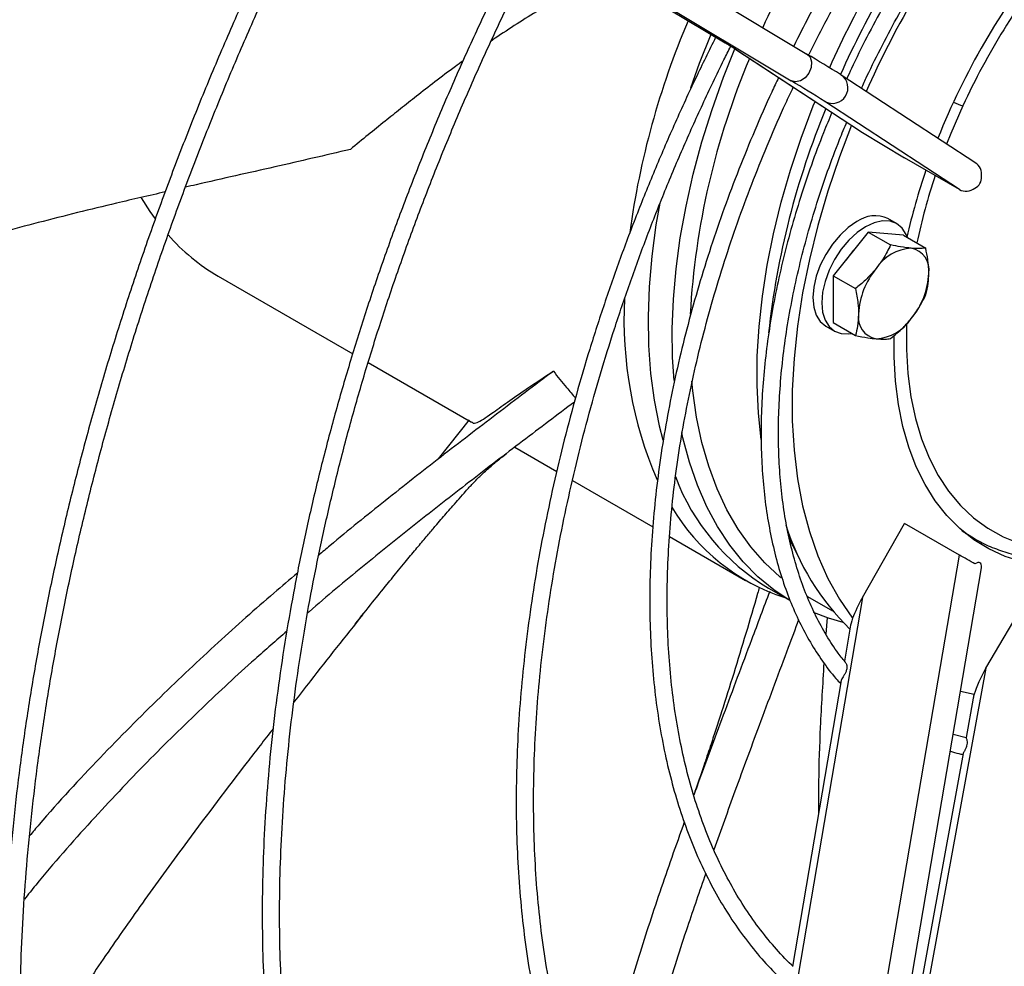
# Model space of a CAD drawing. Units: millimetres. Extents: x 5 to 414, y 3 to 291.
# Drawn here: x 224 to 227, y 51 to 55 of the extents above; entities that cross this region are included whole.
import ezdxf

# ---------------------------------------------------------------- set-up
doc = ezdxf.new("R2010")
doc.units = ezdxf.units.MM

msp = doc.modelspace()

# ---------------------------------------------------------------- linework, layer by layer
at = {"color": 7, "linetype": 'Continuous', "lineweight": 25}
for p, q in [((224.0093, 56.1221), (226.345, 54.7196)), ((224.3387, 56.0771), (226.6744, 54.6747)), ((224.2755, 55.9693), (226.6112, 54.5668)), ((226.3837, 54.6959), (226.8942, 54.3617)), ((226.3863, 54.6943), (226.3837, 54.6959)), ((226.3863, 54.6943), (226.8979, 54.3593)), ((226.8095, 54.5919), (226.8121, 54.5903)), ((227.3537, 54.2357), (226.8121, 54.5903)), ((227.2883, 54.1292), (226.7463, 54.4841)), ((226.8979, 54.3593), (227.0673, 54.2568)), ((227.2883, 54.1292), (227.0673, 54.2568)), ((227.0355, 53.9921), (227.0001, 54.0125)), ((226.9211, 53.9581), (226.7797, 53.7821)), ((226.9211, 53.9581), (227.011, 53.9062)), ((227.0625, 53.9454), (226.9211, 53.9581)), ((227.0625, 53.9454), (227.1524, 53.8935)), ((224.3052, 53.7805), (224.8462, 53.4682)), ((226.7797, 53.7821), (226.8696, 53.7302)), ((226.7797, 53.7821), (226.7797, 53.5936)), ((226.7502, 53.5795), (226.7855, 53.5591)), ((226.7797, 53.5936), (226.8696, 53.5417)), ((224.9083, 53.4323), (225.3243, 53.1922)), ((225.3148, 53.2024), (225.1907, 53.0442)), ((225.4984, 53.0916), (225.6673, 52.9941)), ((225.7308, 52.9575), (226.0544, 52.7707)), ((226.8979, 52.487), (227.0673, 52.785)), ((227.2883, 52.6574), (227.0673, 52.785)), ((226.1217, 52.7318), (226.4274, 52.5553)), ((227.3115, 52.745), (227.3484, 52.7237)), ((227.3476, 52.7207), (227.3374, 52.7251)), ((226.7463, 49.4774), (227.2883, 52.6574)), ((226.8395, 49.4495), (227.3775, 52.6059)), ((226.519, 52.5241), (226.6066, 52.4736)), ((226.8979, 52.487), (226.3863, 49.4856)), ((226.6766, 52.4909), (226.7773, 52.4328)), ((227.395, 52.2017), (227.5677, 52.496)), ((226.7559, 52.4056), (226.7507, 52.3383)), ((226.8487, 52.3671), (226.8253, 52.2302)), ((227.395, 52.2017), (226.8493, 49.2199)), ((226.8121, 52.1525), (226.6158, 51.0007)), ((227.2929, 52.1096), (227.3475, 52.097)), ((227.3438, 52.0815), (227.3147, 51.9226)), ((227.315, 51.9218), (227.2631, 51.9348)), ((227.3029, 51.8578), (227.0936, 50.7146))]:
    msp.add_line(p, q, dxfattribs=at)
at = {"color": 8, "linetype": 'Continuous', "lineweight": 25}
msp.add_line((226.6362, 52.659), (226.6032, 52.7236), dxfattribs=at)
at = {"color": 7, "linetype": 'Continuous', "lineweight": 25, "flags": 128}
for points in [[(226.2874, 54.7542), (226.2412, 54.6371), (226.2052, 54.5369)], [(226.1396, 53.3596), (226.1337, 53.4522), (226.1322, 53.5682), (226.1369, 53.6877), (226.1478, 53.8102), (226.1648, 53.9353), (226.1879, 54.0625), (226.217, 54.1912), (226.2519, 54.3212), (226.2926, 54.4517), (226.339, 54.5824), (226.3837, 54.696)], [(226.6744, 54.6747), (226.687, 54.662), (226.6928, 54.643), (226.691, 54.6206), (226.6819, 54.5983), (226.6668, 54.5794), (226.6481, 54.5667), (226.6285, 54.5623), (226.6112, 54.5668)], [(226.8543, 54.3878), (226.8055, 54.2603), (226.7587, 54.1222), (226.7182, 53.9845), (226.6842, 53.8478), (226.6568, 53.7126), (226.6362, 53.5795), (226.6224, 53.4491), (226.6155, 53.3219), (226.6155, 53.1984), (226.6224, 53.0791), (226.6362, 52.9646), (226.6568, 52.8554), (226.6842, 52.7518), (226.7182, 52.6543), (226.7587, 52.5634), (226.8055, 52.4794), (226.8584, 52.4026)], [(223.9954, 54.0963), (224.0302, 54.0409), (224.0506, 54.0119)], [(226.0821, 54.0748), (226.0668, 53.9866), (226.0499, 53.861), (226.0393, 53.7379), (226.0349, 53.6179), (226.0368, 53.5015), (226.0449, 53.389), (226.0593, 53.2809), (226.0799, 53.1777), (226.0942, 53.1215)], [(226.8752, 54.0002), (226.8407, 53.9763), (226.8075, 53.9456), (226.7769, 53.9091), (226.7502, 53.8682), (226.7282, 53.8246), (226.7118, 53.7799), (226.7018, 53.7358), (226.6984, 53.694), (226.7018, 53.6561), (226.7118, 53.6236), (226.7282, 53.5978), (226.7502, 53.5795), (226.7502, 53.5795)], [(226.9105, 53.9797), (226.876, 53.9559), (226.8429, 53.9252), (226.8123, 53.8886), (226.7855, 53.8478), (226.7635, 53.8042), (226.7472, 53.7594), (226.7371, 53.7153), (226.7337, 53.6736), (226.7371, 53.6357), (226.7472, 53.6032), (226.7635, 53.5773), (226.7855, 53.5591), (226.8123, 53.5492), (226.8429, 53.548), (226.8553, 53.5498)], [(227.0785, 53.9362), (227.0738, 53.948), (227.0575, 53.9739), (227.0355, 53.9921), (227.0087, 54.002), (226.9782, 54.0033), (226.945, 53.9957), (226.9105, 53.9797)], [(226.8624, 53.885), (226.8383, 53.8562), (226.8317, 53.8468)], [(228.0003, 52.658), (227.9349, 52.6391), (227.8513, 52.6213), (227.7697, 52.6115), (227.6906, 52.6097), (227.6144, 52.6158), (227.5415, 52.63), (227.4721, 52.652), (227.4067, 52.6818), (227.3457, 52.7192), (227.2892, 52.7641), (227.2375, 52.8162), (227.1911, 52.8752), (227.1499, 52.9409), (227.1144, 53.013), (227.0846, 53.0911), (227.0606, 53.1747), (227.0427, 53.2635), (227.0309, 53.3571), (227.0253, 53.4549), (227.0254, 53.5418)], [(226.5703, 52.5649), (226.5663, 52.5682), (226.505, 52.6255), (226.4488, 52.69), (226.3979, 52.7614), (226.3526, 52.8396), (226.313, 52.9241), (226.2793, 53.0146), (226.2516, 53.1108), (226.23, 53.2124), (226.2146, 53.3188), (226.2107, 53.3575)], [(226.6055, 52.4743), (226.5418, 52.5168), (226.4774, 52.5699), (226.4179, 52.6303), (226.3636, 52.6976), (226.3146, 52.7716), (226.2711, 52.8521), (226.2333, 52.9387), (226.2014, 53.0312), (226.1753, 53.1292), (226.1705, 53.1509)], [(226.8198, 52.3858), (226.7618, 52.4027), (226.7007, 52.4258)]]:
    msp.add_lwpolyline(points, dxfattribs=at)
at = {"color": 8, "linetype": 'Continuous', "lineweight": 25, "flags": 128}
for points in [[(226.49, 53.123), (226.4789, 53.2292), (226.4736, 53.3416), (226.4745, 53.4578), (226.4816, 53.5772), (226.4949, 53.6995), (226.5143, 53.8241), (226.5397, 53.9506), (226.5711, 54.0786), (226.6083, 54.2074), (226.6512, 54.3366), (226.6996, 54.4658), (226.707, 54.4843)], [(227.3021, 54.4664), (227.2535, 54.3548), (227.2365, 54.3124)], [(227.0755, 53.5891), (227.0754, 53.586), (227.0747, 53.485), (227.0805, 53.3879), (227.0925, 53.2951), (227.1109, 53.2073), (227.1354, 53.1249), (227.1659, 53.0482), (227.2023, 52.9778), (227.2444, 52.914), (227.292, 52.8571), (227.3447, 52.8075), (227.4024, 52.7653), (227.4647, 52.7309), (227.5313, 52.7044), (227.6018, 52.6859), (227.6759, 52.6756), (227.7531, 52.6735), (227.8331, 52.6797), (227.9154, 52.694), (227.9732, 52.7086)], [(227.2976, 52.7566), (227.2998, 52.7551), (227.3484, 52.7237)]]:
    msp.add_lwpolyline(points, dxfattribs=at)
at = {"color": 7, "linetype": 'Continuous', "lineweight": 25}
for centre, radius, start, end in [((230.084, 53.1652), 3.9346, 144.2458, 155.7465), ((230.4746, 52.9396), 4.0207, 144.2615, 155.7325), ((230.5831, 52.877), 4.0234, 144.1687, 155.8266), ((229.9921, 53.2182), 3.0062, 141.8159, 158.181), ((229.2696, 53.5023), 3.3396, 156.9677, 172.1806), ((225.4649, 53.2356), 1.7253, 57.7199, 59.3303), ((229.2883, 53.455), 3.0886, 157.0971, 176.8095), ((223.7995, 49.827), 5.6361, 57.7199, 59.3303), ((223.7363, 49.7191), 5.6361, 57.7199, 59.3303), ((229.7702, 53.2031), 3.2688, 157.4701, 173.875), ((229.5715, 53.3728), 2.5578, 160.9646, 167.2511), ((226.9484, 53.8979), 0.1257, 65.6929, 125.6176), ((224.712, 54.4815), 0.8105, 221.2883, 239.8768), ((227.1053, 53.7103), 0.1826, 93.4295, 146.5651), ((227.0783, 53.8061), 0.088, 350.7481, 79.4532), ((227.1889, 53.6145), 0.307, 140.2279, 177.3607), ((226.8584, 53.8061), 0.307, 320.2279, 357.3607), ((227.5791, 53.6078), 1.6411, 177.1238, 203.2269), ((226.969, 53.6145), 0.088, 170.7481, 259.4532), ((226.942, 53.7103), 0.1826, 273.4295, 326.5651), ((226.9787, 53.2876), 0.8912, 200.6452, 238.9501), ((226.8404, 53.2711), 0.8256, 210.7102, 251.9866), ((227.5548, 53.083), 1.0125, 197.4466, 225.6681)]:
    msp.add_arc(centre, radius, start, end, dxfattribs=at)
at = {"color": 8, "linetype": 'Continuous', "lineweight": 25}
for centre, radius, start, end in [((230.3546, 53.0089), 3.9348, 144.1627, 155.8307), ((229.9232, 53.2577), 2.8864, 141.4222, 155.2429), ((226.777, 54.5386), 0.0625, 240.5294, 55.859), ((227.3851, 54.7505), 0.2959, 245.7969, 253.7169), ((229.5041, 53.4107), 2.4398, 161.4828, 168.0939)]:
    msp.add_arc(centre, radius, start, end, dxfattribs=at)
at = {"color": 7, "linetype": 'Continuous', "lineweight": 25}
for centre, major_axis, ratio, start_param, end_param in [((226.9295, 54.4132), (0.0753, -0.047), 0.704113, 4.681574, 4.731781), ((227.3198, 54.1832), (0.0324, 0.0534), 0.893593, 5.170972, 6.302655), ((227.2948, 54.1996), (0.0753, -0.047), 0.704113, 5.873182, 6.741691), ((227.3198, 54.1832), (0.0324, 0.0534), 0.893593, 3.161062, 4.302463), ((227.3198, 52.6392), (0.0577, -0.0333), 0.000064, 1.006426, 2.147826), ((227.2948, 52.4927), (0.076, 0.1335), 0.234862, 5.847477, 6.715986), ((227.3198, 52.6392), (0.0577, -0.0333), 0.000064, 0.000024, 0.137917), ((226.9295, 52.4696), (0.076, 0.1335), 0.234862, 1.574201, 2.224018), ((226.9295, 52.4696), (0.076, 0.1335), 0.234862, 2.224018, 2.567991), ((227.4259, 52.183), (0.0776, 0.1326), 0.234862, 1.567345, 2.404643), ((227.4259, 52.183), (0.0776, 0.1326), 0.234862, 2.404643, 2.56799)]:
    msp.add_ellipse(centre, major_axis=major_axis, ratio=ratio, start_param=start_param, end_param=end_param, dxfattribs=at)
for points, knots in [([(223.8, 56.2451), (223.768, 56.1854), (223.6937, 56.0469), (223.5821, 55.8273), (223.4644, 55.5871), (223.3514, 55.3455), (223.2428, 55.1028), (223.1389, 54.8591), (223.0397, 54.6146), (222.9454, 54.3697), (222.8559, 54.1244), (222.7714, 53.8791), (222.6919, 53.6338), (222.6176, 53.3889), (222.5484, 53.1445), (222.4845, 52.9009), (222.4258, 52.6582), (222.3725, 52.4167), (222.3246, 52.1765), (222.2821, 51.938), (222.2451, 51.7012), (222.2136, 51.4664), (222.1876, 51.2338), (222.1672, 51.0036), (222.1524, 50.7759), (222.1431, 50.5511), (222.1395, 50.3292), (222.1414, 50.1105), (222.149, 49.8952), (222.1621, 49.6834), (222.1809, 49.4753), (222.2052, 49.2712), (222.2351, 49.0711), (222.2705, 48.8753), (222.3114, 48.684), (222.3577, 48.4972), (222.4095, 48.3152), (222.4667, 48.1382), (222.5292, 47.9662), (222.5971, 47.7994), (222.6701, 47.638), (222.7483, 47.4822), (222.8315, 47.332), (222.9198, 47.1875), (223.013, 47.0491), (223.1111, 46.9166), (223.2139, 46.7903), (223.3214, 46.6703), (223.4335, 46.5566), (223.5499, 46.4493), (223.6711, 46.349), (223.7666, 46.2757), (223.823, 46.238), (223.8363, 46.2291)], [0, 0, 0, 0, 0.015128, 0.035108, 0.055088, 0.075068, 0.095048, 0.115029, 0.13501, 0.154991, 0.174972, 0.194954, 0.214936, 0.234919, 0.254902, 0.274886, 0.29487, 0.314854, 0.33484, 0.354826, 0.374812, 0.3948, 0.414788, 0.434776, 0.454765, 0.474755, 0.494745, 0.514736, 0.534727, 0.554718, 0.574709, 0.594701, 0.614691, 0.634682, 0.654671, 0.674659, 0.694645, 0.714629, 0.73461, 0.754588, 0.774563, 0.794533, 0.814498, 0.834458, 0.854412, 0.874359, 0.8943, 0.914235, 0.934163, 0.954086, 0.974003, 0.993915, 1, 1, 1, 1]), ([(223.3582, 46.7363), (223.3308, 46.7661), (223.2676, 46.8348), (223.174, 46.9499), (223.0767, 47.0802), (222.9843, 47.2167), (222.8968, 47.359), (222.8142, 47.5072), (222.7367, 47.6609), (222.6643, 47.8202), (222.5971, 47.9849), (222.535, 48.1548), (222.4783, 48.3298), (222.4269, 48.5097), (222.3808, 48.6944), (222.3402, 48.8838), (222.305, 49.0776), (222.2752, 49.2757), (222.251, 49.4779), (222.2323, 49.6841), (222.2191, 49.8941), (222.2115, 50.1077), (222.2095, 50.3247), (222.213, 50.5449), (222.2221, 50.7681), (222.2367, 50.9941), (222.2569, 51.2228), (222.2826, 51.454), (222.3138, 51.6874), (222.3506, 51.9228), (222.3927, 52.16), (222.4403, 52.3989), (222.4933, 52.6391), (222.5515, 52.8806), (222.6151, 53.1231), (222.6839, 53.3663), (222.7579, 53.6101), (222.8369, 53.8543), (222.921, 54.0986), (223.0101, 54.3429), (223.104, 54.5868), (223.2028, 54.8303), (223.3062, 55.073), (223.4143, 55.3148), (223.5269, 55.5555), (223.6441, 55.7948), (223.7551, 56.0132), (223.8289, 56.1508), (223.8606, 56.2099)], [0, 0, 0, 0, 0.016848, 0.038873, 0.06089, 0.0829, 0.104903, 0.126899, 0.148888, 0.170872, 0.19285, 0.214824, 0.236794, 0.25876, 0.280724, 0.302685, 0.324645, 0.346603, 0.36856, 0.390517, 0.412473, 0.434429, 0.456385, 0.478341, 0.500298, 0.522255, 0.544212, 0.56617, 0.588128, 0.610087, 0.632047, 0.654008, 0.675969, 0.69793, 0.719893, 0.741855, 0.763819, 0.785783, 0.807747, 0.829712, 0.851677, 0.873643, 0.895609, 0.917575, 0.939542, 0.961508, 0.983475, 1, 1, 1, 1]), ([(224.7809, 55.6588), (224.7609, 55.6211), (224.7024, 55.5112), (224.6102, 55.3271), (224.504, 55.1069), (224.4026, 54.8853), (224.3057, 54.6628), (224.2134, 54.4394), (224.126, 54.2154), (224.0435, 53.991), (223.9659, 53.7666), (223.8933, 53.5422), (223.8259, 53.3182), (223.7636, 53.0948), (223.7066, 52.8721), (223.655, 52.6505), (223.6086, 52.4301), (223.5677, 52.2113), (223.5323, 51.9941), (223.5024, 51.7788), (223.478, 51.5657), (223.4591, 51.355), (223.4458, 51.1469), (223.4382, 50.9415), (223.4361, 50.7392), (223.4396, 50.5401), (223.4488, 50.3444), (223.4635, 50.1524), (223.4838, 49.9642), (223.5097, 49.78), (223.5411, 49.6), (223.5781, 49.4244), (223.6205, 49.2534), (223.6684, 49.0872), (223.7216, 48.926), (223.7802, 48.7698), (223.844, 48.6189), (223.9131, 48.4735), (223.9873, 48.3337), (224.0665, 48.1996), (224.1507, 48.0713), (224.2397, 47.9491), (224.3335, 47.8331), (224.432, 47.7233), (224.5351, 47.6198), (224.6427, 47.5231), (224.739, 47.4443), (224.801, 47.4004), (224.8241, 47.384)], [0, 0, 0, 0, 0.0115613, 0.0337326, 0.055904, 0.0780757, 0.1002477, 0.12242, 0.1445928, 0.1667661, 0.1889399, 0.2111143, 0.2332893, 0.2554651, 0.2776417, 0.299819, 0.3219972, 0.3441763, 0.3663563, 0.3885372, 0.410719, 0.4329018, 0.4550855, 0.4772699, 0.4994552, 0.5216411, 0.5438274, 0.566014, 0.5882006, 0.6103868, 0.6325722, 0.6547563, 0.6769386, 0.6991184, 0.721295, 0.7434676, 0.7656353, 0.7877973, 0.8099527, 0.8321005, 0.8542401, 0.8763709, 0.8984923, 0.9206043, 0.9427072, 0.9648015, 0.9868881, 1, 1, 1, 1]), ([(224.5181, 47.7381), (224.5004, 47.7559), (224.4488, 47.8078), (224.3684, 47.9007), (224.2767, 48.0161), (224.19, 48.1379), (224.1081, 48.2655), (224.0311, 48.399), (223.9591, 48.5382), (223.8923, 48.683), (223.8306, 48.8331), (223.7741, 48.9884), (223.7228, 49.1489), (223.6769, 49.3142), (223.6364, 49.4843), (223.6013, 49.659), (223.5716, 49.8381), (223.5475, 50.0213), (223.5288, 50.2086), (223.5157, 50.3998), (223.5081, 50.5945), (223.5061, 50.7927), (223.5096, 50.9941), (223.5187, 51.1985), (223.5334, 51.4057), (223.5536, 51.6155), (223.5793, 51.8277), (223.6105, 52.042), (223.6472, 52.2582), (223.6893, 52.4761), (223.7368, 52.6955), (223.7896, 52.9161), (223.8478, 53.1377), (223.9111, 53.3601), (223.9796, 53.583), (224.0531, 53.8063), (224.1317, 54.0296), (224.2152, 54.2527), (224.3036, 54.4755), (224.3967, 54.6976), (224.4945, 54.9189), (224.5967, 55.1391), (224.7037, 55.3579), (224.7852, 55.5192), (224.8323, 55.6069), (224.8409, 55.6228)], [0, 0, 0, 0, 0.012613, 0.036644, 0.060666, 0.084677, 0.108678, 0.132669, 0.15665, 0.180623, 0.204588, 0.228547, 0.2525, 0.276448, 0.300392, 0.324333, 0.348272, 0.372209, 0.396145, 0.42008, 0.444015, 0.46795, 0.491885, 0.515821, 0.539757, 0.563694, 0.587632, 0.61157, 0.63551, 0.65945, 0.683392, 0.707334, 0.731277, 0.75522, 0.779165, 0.80311, 0.827056, 0.851003, 0.87495, 0.898898, 0.922846, 0.946795, 0.970744, 0.994693, 1, 1, 1, 1]), ([(225.554, 55.1945), (225.5451, 55.1775), (225.5014, 55.0944), (225.4272, 54.9435), (225.3318, 54.7422), (225.2413, 54.5396), (225.1554, 54.3362), (225.0743, 54.132), (224.998, 53.9274), (224.9266, 53.7227), (224.8603, 53.518), (224.7991, 53.3137), (224.7431, 53.11), (224.6924, 52.9071), (224.647, 52.7053), (224.607, 52.5049), (224.5724, 52.306), (224.5433, 52.109), (224.5197, 51.9141), (224.5017, 51.7214), (224.4893, 51.5314), (224.4825, 51.3441), (224.4813, 51.1598), (224.4857, 50.9788), (224.4957, 50.8013), (224.5113, 50.6275), (224.5325, 50.4576), (224.5592, 50.2918), (224.5915, 50.1304), (224.6293, 49.9735), (224.6725, 49.8214), (224.7211, 49.6741), (224.7751, 49.5321), (224.8343, 49.3953), (224.8988, 49.264), (224.9683, 49.1383), (225.0428, 49.0184), (225.1223, 48.9045), (225.2066, 48.7967), (225.2956, 48.6952), (225.389, 48.5999), (225.4874, 48.5117), (225.5569, 48.4538), (225.5946, 48.4272), (225.5968, 48.4256)], [0, 0, 0, 0, 0.006417, 0.031225, 0.056034, 0.080843, 0.105652, 0.130462, 0.155273, 0.180085, 0.204897, 0.22971, 0.254525, 0.27934, 0.304157, 0.328975, 0.353794, 0.378615, 0.403437, 0.428261, 0.453085, 0.477911, 0.502739, 0.527567, 0.552395, 0.577224, 0.602053, 0.626881, 0.651708, 0.676531, 0.701352, 0.726168, 0.750978, 0.775781, 0.800575, 0.825359, 0.850131, 0.874891, 0.899637, 0.92437, 0.949089, 0.973795, 0.99849, 1, 1, 1, 1]), ([(225.3757, 48.7152), (225.353, 48.739), (225.3, 48.7945), (225.2222, 48.8891), (225.1415, 48.9977), (225.0657, 49.1125), (224.9948, 49.2331), (224.9289, 49.3594), (224.8681, 49.4913), (224.8125, 49.6285), (224.762, 49.771), (224.7169, 49.9185), (224.6771, 50.0708), (224.6426, 50.2278), (224.6136, 50.3893), (224.5901, 50.5551), (224.5721, 50.7249), (224.5596, 50.8986), (224.5526, 51.076), (224.5512, 51.2568), (224.5554, 51.4407), (224.5651, 51.6277), (224.5804, 51.8173), (224.6011, 52.0095), (224.6274, 52.2039), (224.6592, 52.4004), (224.6964, 52.5986), (224.739, 52.7983), (224.7869, 52.9992), (224.8401, 53.2012), (224.8986, 53.4039), (224.9621, 53.6072), (225.0308, 53.8106), (225.1044, 54.0141), (225.1829, 54.2173), (225.2662, 54.4199), (225.3541, 54.6218), (225.4468, 54.8226), (225.5333, 55.0017), (225.5908, 55.113), (225.6142, 55.1584)], [0, 0, 0, 0, 0.020102, 0.046911, 0.073704, 0.100482, 0.127245, 0.153994, 0.18073, 0.207455, 0.23417, 0.260877, 0.287577, 0.314272, 0.340964, 0.367652, 0.394338, 0.421023, 0.447708, 0.474393, 0.501078, 0.527763, 0.55445, 0.581137, 0.607826, 0.634516, 0.661207, 0.6879, 0.714594, 0.741289, 0.767986, 0.794683, 0.821382, 0.848082, 0.874782, 0.901483, 0.928185, 0.954888, 0.981591, 1, 1, 1, 1]), ([(226.8085, 55.0564), (226.7936, 55.0303), (226.7504, 54.9546), (226.6871, 54.8382), (226.6414, 54.747), (226.6212, 54.7066)], [0, 0, 0, 0, 0.226939, 0.65784, 1, 1, 1, 1]), ([(225.8687, 55.0056), (225.8392, 54.99), (225.7772, 54.9572), (225.6865, 54.9059), (225.5953, 54.8518), (225.5067, 54.7961), (225.4425, 54.7543), (225.409, 54.7309), (225.4035, 54.7271)], [0, 0, 0, 0, 0.176712, 0.372078, 0.563845, 0.759855, 0.960469, 1, 1, 1, 1]), ([(226.6833, 54.6741), (226.7011, 54.7098), (226.744, 54.7959), (226.8065, 54.9116), (226.8518, 54.9911), (226.8691, 55.0214)], [0, 0, 0, 0, 0.304243, 0.73435, 1, 1, 1, 1]), ([(227.02, 54.9342), (227.0075, 54.9125), (226.9716, 54.8495), (226.9155, 54.7436), (226.8662, 54.6455), (226.8408, 54.589), (226.8348, 54.5755)], [0, 0, 0, 0, 0.18533, 0.537125, 0.88896, 1, 1, 1, 1]), ([(226.894, 54.5367), (226.9013, 54.5529), (226.9275, 54.6114), (226.9774, 54.711), (227.0328, 54.8156), (227.0683, 54.8778), (227.0806, 54.8992)], [0, 0, 0, 0, 0.131519, 0.475166, 0.81883, 1, 1, 1, 1]), ([(226.307, 54.7424), (226.2801, 54.688), (226.2238, 54.5739), (226.1434, 54.3985), (226.0649, 54.2169), (225.9911, 54.0345), (225.9222, 53.8517), (225.8582, 53.6687), (225.7993, 53.4857), (225.7455, 53.3031), (225.6969, 53.1212), (225.6536, 52.9402), (225.6157, 52.7604), (225.5832, 52.5821), (225.5562, 52.4056), (225.5347, 52.2311), (225.5187, 52.0589), (225.5084, 51.8892), (225.5036, 51.7224), (225.5045, 51.5587), (225.511, 51.3984), (225.5231, 51.2416), (225.5408, 51.0887), (225.5641, 50.9398), (225.5929, 50.7953), (225.6272, 50.6553), (225.667, 50.5201), (225.7122, 50.3899), (225.7627, 50.2649), (225.8184, 50.1452), (225.8793, 50.0312), (225.9453, 49.9229), (226.0162, 49.8206), (226.0919, 49.7244), (226.1722, 49.6343), (226.2575, 49.5514), (226.3184, 49.4966), (226.352, 49.4714), (226.3544, 49.4697)], [0, 0, 0, 0, 0.026096, 0.054685, 0.083275, 0.111865, 0.140457, 0.16905, 0.197644, 0.22624, 0.254837, 0.283437, 0.312038, 0.340642, 0.369248, 0.397856, 0.426466, 0.455078, 0.483693, 0.512309, 0.540927, 0.569545, 0.598163, 0.626781, 0.655396, 0.684007, 0.712612, 0.74121, 0.769798, 0.798372, 0.826932, 0.855474, 0.883995, 0.912496, 0.940974, 0.96943, 0.997866, 1, 1, 1, 1]), ([(226.1935, 49.7168), (226.1914, 49.7189), (226.1623, 49.7491), (226.1104, 49.8134), (226.0382, 49.9099), (225.9713, 50.0131), (225.9092, 50.1219), (225.8522, 50.2365), (225.8003, 50.3565), (225.7536, 50.4817), (225.7121, 50.6121), (225.6759, 50.7473), (225.6452, 50.8873), (225.6198, 51.0317), (225.5999, 51.1804), (225.5855, 51.3331), (225.5766, 51.4896), (225.5733, 51.6496), (225.5755, 51.8129), (225.5833, 51.9792), (225.5966, 52.1483), (225.6155, 52.3199), (225.6398, 52.4937), (225.6696, 52.6695), (225.7049, 52.847), (225.7454, 53.0259), (225.7913, 53.2058), (225.8425, 53.3867), (225.8987, 53.568), (225.9601, 53.7496), (226.0264, 53.9312), (226.0976, 54.1125), (226.1734, 54.2932), (226.2542, 54.4729), (226.319, 54.6106), (226.3582, 54.6878), (226.3674, 54.706)], [0, 0, 0, 0, 0.002345, 0.033373, 0.064377, 0.095355, 0.126309, 0.157241, 0.188153, 0.219047, 0.249927, 0.280796, 0.311655, 0.342508, 0.373357, 0.404203, 0.435047, 0.465891, 0.496735, 0.52758, 0.558426, 0.589273, 0.620123, 0.650975, 0.681829, 0.712685, 0.743543, 0.774403, 0.805266, 0.836129, 0.866995, 0.897861, 0.928729, 0.959598, 0.990468, 1, 1, 1, 1]), ([(225.2903, 54.6472), (225.28, 54.6397), (225.2407, 54.6114), (225.1779, 54.5637), (225.1043, 54.5067), (225.0379, 54.4537), (224.9731, 54.4019), (224.9053, 54.3471), (224.8605, 54.3104), (224.8369, 54.291)], [0, 0, 0, 0, 0.059058, 0.225503, 0.3802, 0.520646, 0.661273, 0.821058, 1, 1, 1, 1]), ([(226.5603, 54.5803), (226.551, 54.5607), (226.5171, 54.4899), (226.4636, 54.3666), (226.3997, 54.2109), (226.341, 54.0546), (226.2872, 53.8981), (226.2384, 53.7418), (226.1948, 53.5859), (226.1565, 53.4309), (226.1236, 53.277), (226.0961, 53.1246), (226.074, 52.974), (226.0576, 52.8255), (226.0467, 52.6794), (226.0414, 52.536), (226.0417, 52.3957), (226.0477, 52.2587), (226.0593, 52.1253), (226.0765, 51.9959), (226.0993, 51.8706), (226.1277, 51.7498), (226.1615, 51.6337), (226.2007, 51.5226), (226.2453, 51.4167), (226.2951, 51.3163), (226.35, 51.2216), (226.4099, 51.1328), (226.4748, 51.0502), (226.5386, 50.979), (226.5828, 50.9384), (226.6021, 50.9207)], [0, 0, 0, 0, 0.0135899, 0.0491118, 0.0846354, 0.1201611, 0.1556893, 0.1912203, 0.2267547, 0.2622926, 0.2978346, 0.3333807, 0.3689313, 0.4044864, 0.440046, 0.4756097, 0.5111773, 0.5467478, 0.5823201, 0.617892, 0.6534607, 0.6890232, 0.7245754, 0.7601126, 0.7956292, 0.8311194, 0.8665772, 0.9019971, 0.9373751, 0.9727092, 1, 1, 1, 1]), ([(226.6179, 51.0013), (226.6159, 51.0031), (226.5895, 51.027), (226.5429, 51.0789), (226.4787, 51.1573), (226.4197, 51.2425), (226.3655, 51.3334), (226.3163, 51.43), (226.2722, 51.5322), (226.2332, 51.6395), (226.1995, 51.7519), (226.1712, 51.8692), (226.1482, 51.991), (226.1307, 52.117), (226.1187, 52.2472), (226.1121, 52.3811), (226.1111, 52.5184), (226.1157, 52.659), (226.1258, 52.8024), (226.1414, 52.9484), (226.1625, 53.0966), (226.189, 53.2468), (226.221, 53.3986), (226.2582, 53.5516), (226.3007, 53.7056), (226.3484, 53.8601), (226.4012, 54.015), (226.4588, 54.1697), (226.5215, 54.324), (226.5751, 54.4481), (226.6093, 54.5202), (226.6195, 54.5416)], [0, 0, 0, 0, 0.00309, 0.039716, 0.076299, 0.112835, 0.149323, 0.185766, 0.222169, 0.25854, 0.294884, 0.331208, 0.367517, 0.403817, 0.44011, 0.476401, 0.51269, 0.548981, 0.585273, 0.621569, 0.657868, 0.694171, 0.730478, 0.766788, 0.803103, 0.839421, 0.875743, 0.912067, 0.948394, 0.984724, 1, 1, 1, 1]), ([(226.7751, 54.4397), (226.7636, 54.4125), (226.734, 54.3421), (226.6917, 54.2279), (226.6477, 54.0977), (226.609, 53.9676), (226.5755, 53.8383), (226.5473, 53.7099), (226.5246, 53.583), (226.5074, 53.4579), (226.4957, 53.335), (226.4897, 53.2147), (226.4893, 53.0973), (226.4946, 52.9832), (226.5055, 52.8727), (226.5221, 52.7662), (226.5443, 52.664), (226.572, 52.5665), (226.6051, 52.474), (226.6436, 52.3868), (226.6873, 52.305), (226.7364, 52.2295), (226.7773, 52.1743), (226.8034, 52.1464), (226.8099, 52.1396)], [0, 0, 0, 0, 0.030092, 0.077796, 0.125506, 0.173224, 0.220949, 0.268683, 0.316428, 0.364182, 0.411948, 0.459723, 0.507509, 0.555302, 0.603099, 0.650894, 0.698679, 0.746444, 0.794176, 0.841859, 0.889478, 0.937016, 0.98446, 1, 1, 1, 1]), ([(226.8315, 52.2224), (226.821, 52.2353), (226.793, 52.2698), (226.7526, 52.3327), (226.71, 52.4103), (226.6727, 52.4937), (226.6405, 52.5823), (226.6135, 52.6759), (226.5918, 52.7743), (226.5756, 52.8771), (226.5647, 52.9841), (226.5594, 53.0949), (226.5596, 53.2091), (226.5653, 53.3264), (226.5765, 53.4465), (226.5932, 53.5689), (226.6154, 53.6933), (226.6429, 53.8193), (226.6758, 53.9464), (226.7137, 54.0743), (226.757, 54.2026), (226.7976, 54.3123), (226.8255, 54.3789), (226.8356, 54.403)], [0, 0, 0, 0, 0.0297938, 0.0797599, 0.1296117, 0.1793616, 0.2290273, 0.2786282, 0.3281827, 0.3777062, 0.4272114, 0.476708, 0.5262024, 0.5756986, 0.6252003, 0.6747098, 0.7242283, 0.7737563, 0.8232935, 0.8728396, 0.9223938, 0.971955, 1, 1, 1, 1]), ([(224.8369, 54.291), (224.7355, 54.2672), (224.5294, 54.2189), (224.3078, 54.17), (224.1876, 54.142), (224.1734, 54.1387)], [0, 0, 0, 0, 0.460504, 0.936345, 1, 1, 1, 1]), ([(224.0916, 54.1197), (224.0264, 54.1047), (223.8564, 54.0657), (223.5852, 53.9985), (223.3054, 53.9227), (223.061, 53.8485), (222.9041, 53.7979), (222.8212, 53.7673), (222.808, 53.7624)], [0, 0, 0, 0, 0.153258, 0.398988, 0.633723, 0.806234, 0.969096, 1, 1, 1, 1]), ([(227.011, 53.9062), (227.0018, 53.8874), (226.9856, 53.8544), (226.9627, 53.824), (226.9529, 53.8109)], [0, 0, 0, 0, 0.5709, 1, 1, 1, 1]), ([(227.0944, 53.8926), (227.0805, 53.8942), (227.0551, 53.8971), (227.0248, 53.9034), (227.011, 53.9062)], [0, 0, 0, 0, 0.547189, 1, 1, 1, 1]), ([(227.1524, 53.8935), (227.1432, 53.8924), (227.127, 53.8904), (227.1042, 53.8919), (227.0944, 53.8926)], [0, 0, 0, 0, 0.5709, 1, 1, 1, 1]), ([(227.1651, 53.7919), (227.1643, 53.8099), (227.1629, 53.8426), (227.1557, 53.8777), (227.1524, 53.8935)], [0, 0, 0, 0, 0.547189, 1, 1, 1, 1]), ([(226.9529, 53.8109), (226.939, 53.795), (226.9137, 53.7661), (226.8833, 53.7414), (226.8696, 53.7302)], [0, 0, 0, 0, 0.5471891, 1, 1, 1, 1]), ([(227.1524, 53.7049), (227.1564, 53.7203), (227.1635, 53.7472), (227.1646, 53.7785), (227.1651, 53.7919)], [0, 0, 0, 0, 0.5709, 1, 1, 1, 1]), ([(226.8696, 53.7302), (226.8736, 53.7102), (226.8806, 53.6752), (226.8817, 53.6426), (226.8822, 53.6287)], [0, 0, 0, 0, 0.5709, 1, 1, 1, 1]), ([(227.0944, 53.6097), (227.1067, 53.6265), (227.1292, 53.6571), (227.1452, 53.69), (227.1524, 53.7049)], [0, 0, 0, 0, 0.547189, 1, 1, 1, 1]), ([(226.8822, 53.6287), (226.8814, 53.6116), (226.88, 53.5805), (226.8728, 53.5538), (226.8696, 53.5417)], [0, 0, 0, 0, 0.547189, 1, 1, 1, 1]), ([(227.011, 53.529), (227.0283, 53.5432), (227.0585, 53.568), (227.0836, 53.5972), (227.0944, 53.6097)], [0, 0, 0, 0, 0.5709, 1, 1, 1, 1]), ([(226.8696, 53.5417), (226.8869, 53.5382), (226.9171, 53.532), (226.9422, 53.5292), (226.9529, 53.5281)], [0, 0, 0, 0, 0.5709, 1, 1, 1, 1]), ([(226.9529, 53.5281), (226.9653, 53.5273), (226.9878, 53.526), (227.0038, 53.5281), (227.011, 53.529)], [0, 0, 0, 0, 0.547189, 1, 1, 1, 1]), ([(225.6537, 53.3974), (225.5781, 53.3404), (225.4307, 53.2292), (225.2036, 53.0552), (224.979, 52.8781), (224.8143, 52.746), (224.7246, 52.6698), (224.7098, 52.6573)], [0, 0, 0, 0, 0.252807, 0.493092, 0.725619, 0.954699, 1, 1, 1, 1]), ([(225.3249, 53.1933), (225.3258, 53.1923), (225.3309, 53.187), (225.3457, 53.19), (225.3704, 53.2025), (225.4084, 53.2295), (225.4654, 53.271), (225.5471, 53.3279), (225.6176, 53.3738), (225.6537, 53.3974)], [0, 0, 0, 0, 0.032049, 0.1697421, 0.3081075, 0.4464983, 0.6329733, 0.8118553, 1, 1, 1, 1]), ([(225.6537, 53.3974), (225.6715, 53.3755), (225.7009, 53.3394), (225.7309, 53.3038), (225.7428, 53.2898)], [0, 0, 0, 0, 0.605229, 1, 1, 1, 1]), ([(225.7384, 53.2734), (225.6694, 53.2214), (225.5313, 53.1173), (225.3173, 52.9533), (225.102, 52.785), (224.8865, 52.6106), (224.7403, 52.4905), (224.6664, 52.4256), (224.6645, 52.4239)], [0, 0, 0, 0, 0.204458, 0.409017, 0.60664, 0.80076, 0.994708, 1, 1, 1, 1]), ([(224.8559, 52.3789), (224.8792, 52.4083), (224.9209, 52.4608), (224.9793, 52.5333), (225.0232, 52.5871), (225.0552, 52.6261), (225.0795, 52.6554), (225.1002, 52.6803), (225.1266, 52.7119), (225.1539, 52.7444), (225.1831, 52.7787), (225.2088, 52.8086), (225.2302, 52.8333), (225.252, 52.8584), (225.2763, 52.8863), (225.3028, 52.9162), (225.3315, 52.9477), (225.3637, 52.9802), (225.3996, 53.013), (225.4339, 53.0419), (225.455, 53.0582), (225.4638, 53.0651)], [0, 0, 0, 0, 0.06566, 0.117484, 0.156341, 0.177519, 0.194112, 0.210801, 0.228041, 0.26329, 0.29369, 0.318872, 0.34823, 0.39033, 0.44525, 0.512944, 0.593377, 0.686686, 0.793317, 0.913466, 1, 1, 1, 1]), ([(227.3485, 52.7237), (227.3488, 52.7235), (227.3688, 52.7105), (227.412, 52.6909), (227.4781, 52.6657), (227.5479, 52.6484), (227.6206, 52.6381), (227.6961, 52.6351), (227.7739, 52.6394), (227.8539, 52.6512), (227.9247, 52.6668), (227.969, 52.6813), (227.9858, 52.6868)], [0, 0, 0, 0, 0.001911, 0.116531, 0.231115, 0.345909, 0.461163, 0.577045, 0.693618, 0.810855, 0.928662, 1, 1, 1, 1]), ([(224.6237, 52.5844), (224.5921, 52.5578), (224.4854, 52.468), (224.3003, 52.3024), (224.0658, 52.0826), (223.825, 51.8383), (223.6496, 51.6509), (223.5588, 51.5421), (223.5459, 51.5267)], [0, 0, 0, 0, 0.0849105, 0.2866811, 0.4982097, 0.7240181, 0.9610319, 1, 1, 1, 1]), ([(226.4827, 52.5268), (226.4805, 52.5188), (226.463, 52.4564), (226.4283, 52.3403), (226.38, 52.1809), (226.34, 52.0541), (226.3095, 51.9598), (226.2867, 51.8903), (226.2598, 51.81), (226.2367, 51.7419), (226.222, 51.7001), (226.2189, 51.6912)], [0, 0, 0, 0, 0.0274018, 0.2141366, 0.4030253, 0.5877812, 0.6683948, 0.7454696, 0.8422397, 0.966213, 1, 1, 1, 1]), ([(226.5244, 52.5108), (226.4999, 52.4458), (226.437, 52.2785), (226.3387, 52.0155), (226.2609, 51.8068), (226.2231, 51.7006), (226.2193, 51.6898)], [0, 0, 0, 0, 0.234394, 0.602964, 0.959634, 1, 1, 1, 1]), ([(224.8873, 52.4184), (224.8166, 52.3295), (224.7235, 52.2123), (224.6317, 52.0939), (224.6096, 52.0654)], [0, 0, 0, 0, 0.758964, 1, 1, 1, 1]), ([(226.6407, 52.3962), (226.6269, 52.3591), (226.5758, 52.2226), (226.4897, 51.9922), (226.3891, 51.7201), (226.3281, 51.5487), (226.3001, 51.4703)], [0, 0, 0, 0, 0.118136, 0.435257, 0.741627, 1, 1, 1, 1]), ([(224.581, 52.3507), (224.5378, 52.3131), (224.4234, 52.2136), (224.235, 52.0383), (224.0144, 51.8218), (223.7907, 51.5837), (223.6257, 51.3986), (223.5399, 51.2901), (223.5248, 51.2709)], [0, 0, 0, 0, 0.116824, 0.3098632, 0.5146512, 0.7299345, 0.9523457, 1, 1, 1, 1]), ([(226.7426, 52.2228), (226.7373, 52.1365), (226.7275, 51.9762), (226.7206, 51.7741), (226.7206, 51.659), (226.7206, 51.6159)], [0, 0, 0, 0, 0.422089, 0.783534, 1, 1, 1, 1]), ([(226.8308, 52.2218), (226.8309, 52.2217), (226.8317, 52.2209), (226.8331, 52.2181), (226.8345, 52.2135), (226.8352, 52.2078), (226.8349, 52.1996), (226.8322, 52.1888), (226.8264, 52.1769), (226.8197, 52.1668), (226.8141, 52.1587), (226.8128, 52.1546), (226.8121, 52.1524)], [0, 0, 0, 0, 0.0103752, 0.0789711, 0.1479893, 0.2164435, 0.2865438, 0.4250652, 0.5637377, 0.703472, 0.8508018, 1, 1, 1, 1]), ([(224.5259, 51.9577), (224.4908, 51.9128), (224.3744, 51.7634), (224.2019, 51.5342), (224.0123, 51.2745), (223.8527, 51.0473), (223.7039, 50.8253), (223.5905, 50.6499), (223.5291, 50.5467), (223.512, 50.518)], [0, 0, 0, 0, 0.097035, 0.322293, 0.487839, 0.644126, 0.794665, 0.942933, 1, 1, 1, 1]), ([(227.315, 51.9218), (227.3155, 51.9206), (227.3165, 51.9184), (227.3185, 51.9105), (227.319, 51.9003), (227.3172, 51.8886), (227.3138, 51.8789), (227.3105, 51.8721), (227.3081, 51.8677), (227.3059, 51.8639), (227.3037, 51.8602), (227.3033, 51.8587), (227.3031, 51.8578)], [0, 0, 0, 0, 0.138876, 0.26688, 0.394828, 0.521765, 0.647194, 0.709449, 0.771523, 0.832306, 0.895833, 1, 1, 1, 1]), ([(227.2516, 51.8671), (227.263, 51.8636), (227.2795, 51.8585), (227.2969, 51.8556), (227.3023, 51.8547)], [0, 0, 0, 0, 0.6929453, 1, 1, 1, 1]), ([(231.3245, 51.8355), (231.3021, 51.8015), (231.2432, 51.7123), (231.144, 51.5715), (231.0276, 51.4129), (230.9081, 51.2582), (230.7857, 51.1072), (230.6607, 50.9605), (230.5333, 50.8181), (230.4036, 50.6802), (230.2719, 50.5472), (230.1384, 50.4193), (230.0033, 50.2965), (229.8667, 50.1791), (229.729, 50.0674), (229.5904, 49.9614), (229.4509, 49.8613), (229.311, 49.7674), (229.1708, 49.6796), (229.0305, 49.5983), (228.8904, 49.5234), (228.7506, 49.4551), (228.6115, 49.3936), (228.4732, 49.3389), (228.3359, 49.291), (228.1998, 49.2501), (228.0652, 49.2162), (227.9323, 49.1894), (227.8013, 49.1697), (227.6723, 49.1571), (227.5455, 49.1515), (227.4216, 49.1539), (227.3397, 49.1581), (227.3001, 49.1634), (227.3, 49.1634)], [0, 0, 0, 0, 0.020139, 0.05281, 0.085481, 0.11815, 0.150819, 0.183485, 0.216151, 0.248814, 0.281475, 0.314134, 0.346791, 0.379446, 0.412097, 0.444746, 0.477393, 0.510037, 0.542679, 0.575318, 0.607956, 0.640593, 0.67323, 0.705867, 0.738506, 0.771148, 0.803796, 0.83645, 0.869116, 0.901794, 0.934488, 0.967202, 0.999939, 1, 1, 1, 1]), ([(227.2822, 49.0958), (227.2965, 49.094), (227.3514, 49.0871), (227.4499, 49.0826), (227.5773, 49.0822), (227.7073, 49.0896), (227.8394, 49.104), (227.9736, 49.1257), (228.1095, 49.1546), (228.247, 49.1906), (228.3858, 49.2337), (228.5257, 49.2838), (228.6665, 49.3409), (228.8079, 49.4047), (228.9499, 49.4753), (229.092, 49.5525), (229.2342, 49.6362), (229.3761, 49.7262), (229.5176, 49.8225), (229.6585, 49.9248), (229.7985, 50.0331), (229.9374, 50.147), (230.075, 50.2666), (230.2111, 50.3915), (230.3455, 50.5215), (230.4779, 50.6565), (230.6083, 50.7963), (230.7363, 50.9407), (230.8618, 51.0893), (230.9845, 51.2421), (231.1044, 51.3986), (231.221, 51.5589), (231.3149, 51.6932), (231.3686, 51.775), (231.3857, 51.8012)], [0, 0, 0, 0, 0.011361, 0.043687, 0.076038, 0.108412, 0.140808, 0.173222, 0.205652, 0.238096, 0.27055, 0.303013, 0.335481, 0.367953, 0.400427, 0.432903, 0.465378, 0.497853, 0.530326, 0.562798, 0.595267, 0.627734, 0.6602, 0.692663, 0.725123, 0.757582, 0.790039, 0.822494, 0.854948, 0.8874, 0.919851, 0.952301, 0.98475, 1, 1, 1, 1]), ([(226.1809, 51.582), (226.1639, 51.5345), (226.113, 51.3925), (226.0348, 51.1602), (225.9469, 50.8806), (225.8691, 50.6082), (225.8274, 50.4288), (225.8074, 50.343)], [0, 0, 0, 0, 0.111247, 0.33296, 0.554618, 0.786994, 1, 1, 1, 1]), ([(231.8539, 51.5407), (231.8366, 51.5135), (231.7795, 51.4238), (231.6787, 51.2747), (231.5518, 51.0933), (231.4216, 50.9155), (231.2883, 50.7413), (231.1521, 50.571), (231.0133, 50.4047), (230.8719, 50.2426), (230.7281, 50.085), (230.5822, 49.9321), (230.4342, 49.7841), (230.2845, 49.6411), (230.1331, 49.5033), (229.9804, 49.3709), (229.8263, 49.244), (229.6713, 49.1229), (229.5154, 49.0077), (229.3589, 48.8984), (229.2019, 48.7953), (229.0447, 48.6985), (228.8875, 48.608), (228.7304, 48.5241), (228.5737, 48.4468), (228.4175, 48.3761), (228.262, 48.3123), (228.1075, 48.2553), (227.9542, 48.2053), (227.8021, 48.1622), (227.6516, 48.1262), (227.5028, 48.0972), (227.3558, 48.0754), (227.2109, 48.0607), (227.0683, 48.0532), (226.928, 48.0527), (226.7905, 48.0598), (226.6732, 48.0711), (226.6031, 48.0829), (226.5768, 48.0874)], [0, 0, 0, 0, 0.012038, 0.039795, 0.067551, 0.095308, 0.123063, 0.150818, 0.178572, 0.206325, 0.234077, 0.261828, 0.289577, 0.317326, 0.345072, 0.372818, 0.400562, 0.428304, 0.456045, 0.483784, 0.511521, 0.539258, 0.566993, 0.594727, 0.622461, 0.650194, 0.677928, 0.705662, 0.733399, 0.761137, 0.78888, 0.816628, 0.844382, 0.872144, 0.899916, 0.9277, 0.955496, 0.983308, 1, 1, 1, 1]), ([(226.5287, 48.0243), (226.5354, 48.0229), (226.5861, 48.0125), (226.6837, 47.9999), (226.8215, 47.9871), (226.9623, 47.9822), (227.1056, 47.9844), (227.2512, 47.9938), (227.399, 48.0104), (227.5488, 48.0343), (227.7004, 48.0653), (227.8536, 48.1034), (228.0081, 48.1487), (228.164, 48.201), (228.3208, 48.2602), (228.4784, 48.3263), (228.6367, 48.3993), (228.7953, 48.4789), (228.9543, 48.5651), (229.1132, 48.6579), (229.272, 48.757), (229.4304, 48.8624), (229.5882, 48.9739), (229.7453, 49.0914), (229.9015, 49.2147), (230.0565, 49.3437), (230.2101, 49.4782), (230.3623, 49.6181), (230.5128, 49.7631), (230.6613, 49.9131), (230.8078, 50.068), (230.952, 50.2274), (231.0938, 50.3913), (231.233, 50.5594), (231.3694, 50.7315), (231.5029, 50.9075), (231.6333, 51.0869), (231.7601, 51.2699), (231.8543, 51.4101), (231.9049, 51.4901), (231.9157, 51.5071)], [0, 0, 0, 0, 0.004174, 0.031531, 0.058904, 0.086291, 0.113693, 0.141108, 0.168536, 0.195976, 0.223425, 0.250882, 0.278346, 0.305815, 0.333288, 0.360765, 0.388243, 0.415722, 0.443202, 0.470682, 0.498161, 0.525639, 0.553117, 0.580593, 0.608068, 0.635541, 0.663014, 0.690485, 0.717954, 0.745423, 0.77289, 0.800356, 0.827821, 0.855286, 0.882749, 0.910212, 0.937674, 0.965135, 0.992597, 1, 1, 1, 1]), ([(226.2671, 51.3754), (226.2422, 51.3036), (226.1857, 51.14), (226.1062, 50.8913), (226.028, 50.623), (225.9614, 50.367), (225.9271, 50.1988), (225.9113, 50.1208)], [0, 0, 0, 0, 0.166834, 0.379931, 0.588181, 0.809106, 1, 1, 1, 1]), ([(232.3713, 51.2597), (232.3682, 51.2546), (232.3222, 51.1802), (232.23, 51.0391), (232.0945, 50.8367), (231.9552, 50.6377), (231.8127, 50.442), (231.6672, 50.25), (231.5187, 50.0617), (231.3675, 49.8774), (231.2136, 49.6973), (231.0573, 49.5215), (230.8987, 49.3503), (230.738, 49.1838), (230.5753, 49.0222), (230.4108, 48.8656), (230.2447, 48.7143), (230.0772, 48.5684), (229.9084, 48.428), (229.7385, 48.2932), (229.5678, 48.1643), (229.3962, 48.0414), (229.2242, 47.9245), (229.0517, 47.8138), (228.8791, 47.7094), (228.7065, 47.6115), (228.5341, 47.5201), (228.362, 47.4352), (228.1904, 47.3571), (228.0196, 47.2858), (227.8496, 47.2213), (227.6807, 47.1637), (227.5131, 47.1131), (227.3469, 47.0695), (227.1822, 47.033), (227.0194, 47.0036), (226.8584, 46.9813), (226.6996, 46.9661), (226.543, 46.9581), (226.3887, 46.9573), (226.2371, 46.9637), (226.0881, 46.9771), (225.9423, 46.9983), (225.8371, 47.0173), (225.7817, 47.0314), (225.7727, 47.0336)], [0, 0, 0, 0, 0.00177, 0.026005, 0.050241, 0.074475, 0.09871, 0.122944, 0.147178, 0.171411, 0.195643, 0.219875, 0.244106, 0.268337, 0.292566, 0.316795, 0.341023, 0.365249, 0.389475, 0.4137, 0.437924, 0.462146, 0.486368, 0.510589, 0.534808, 0.559028, 0.583246, 0.607464, 0.631683, 0.655901, 0.68012, 0.70434, 0.728561, 0.752785, 0.777011, 0.801241, 0.825476, 0.849717, 0.873964, 0.898219, 0.922483, 0.946756, 0.97104, 0.995334, 1, 1, 1, 1]), ([(225.7265, 46.9731), (225.7481, 46.9676), (225.8169, 46.9501), (225.9362, 46.9282), (226.0844, 46.9071), (226.2356, 46.8936), (226.3895, 46.8873), (226.5459, 46.8882), (226.7048, 46.8963), (226.8659, 46.9116), (227.029, 46.9342), (227.194, 46.9639), (227.3608, 47.0008), (227.529, 47.0448), (227.6987, 47.0959), (227.8695, 47.154), (228.0414, 47.2191), (228.214, 47.291), (228.3873, 47.3698), (228.5611, 47.4553), (228.7352, 47.5474), (228.9094, 47.646), (229.0835, 47.7511), (229.2574, 47.8625), (229.4308, 47.9801), (229.6037, 48.1038), (229.7757, 48.2335), (229.9468, 48.369), (230.1168, 48.5101), (230.2854, 48.6568), (230.4526, 48.8089), (230.6181, 48.9662), (230.7818, 49.1285), (230.9435, 49.2958), (231.103, 49.4677), (231.2602, 49.6442), (231.415, 49.8251), (231.5671, 50.0101), (231.7164, 50.1991), (231.8627, 50.3919), (232.006, 50.5884), (232.146, 50.7881), (232.2823, 50.9913), (232.3779, 51.1375), (232.4269, 51.2167), (232.4329, 51.2262)], [0, 0, 0, 0, 0.010934, 0.034899, 0.058873, 0.082857, 0.106851, 0.130854, 0.154867, 0.178889, 0.202918, 0.226954, 0.250996, 0.275043, 0.299094, 0.323149, 0.347205, 0.371264, 0.395324, 0.419385, 0.443447, 0.467508, 0.491569, 0.51563, 0.53969, 0.563749, 0.587807, 0.611865, 0.635922, 0.659978, 0.684033, 0.708087, 0.73214, 0.756192, 0.780244, 0.804295, 0.828346, 0.852395, 0.876444, 0.900493, 0.924542, 0.94859, 0.972637, 0.996685, 1, 1, 1, 1])]:
    msp.add_open_spline(points, degree=3, knots=knots, dxfattribs=at)

doc.saveas('drawing.dxf')
